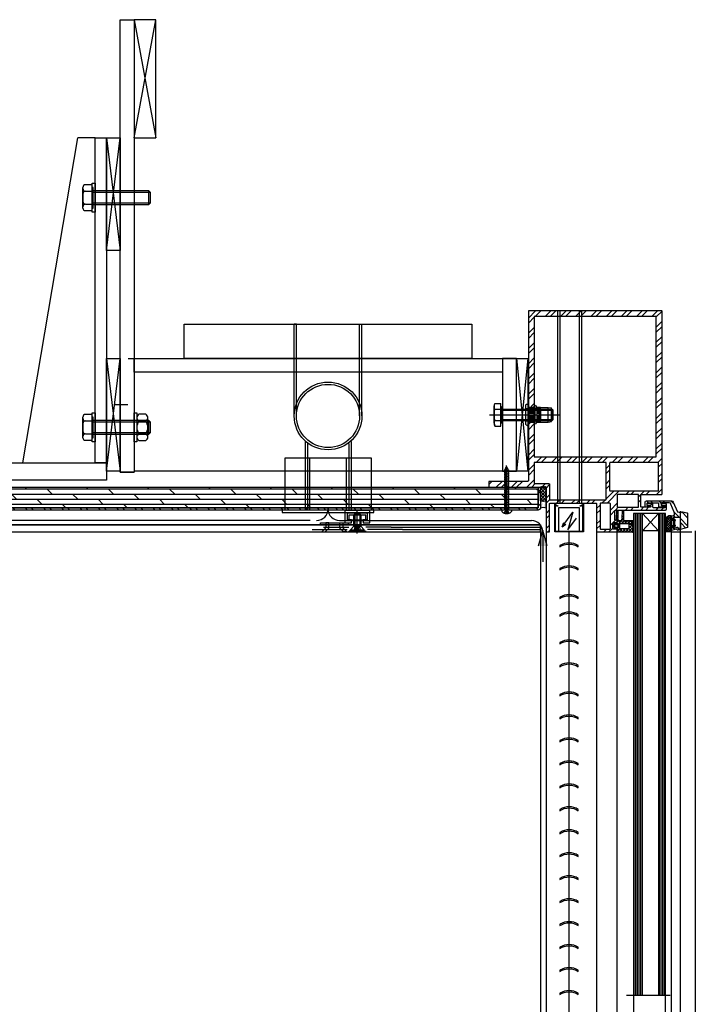
# Model space of a CAD drawing. Units: centimetres. Extents: x 8769 to 20338, y -11550 to 480.
# Drawn here: x 19188 to 19247, y -2220 to -2134 of the extents above; entities that cross this region are included whole.
import ezdxf

# ---------------------------------------------------------------- set-up
doc = ezdxf.new("R2010")
doc.units = ezdxf.units.CM

# ---------------------------------------------------------------- blocks, each defined once
blk = doc.blocks.new('BASA_C_FE-ELEM-0001-01')
h = blk.add_hatch()
h.set_pattern_fill('ANSI32', color=0, scale=2.5, style=0)
h.set_pattern_definition([(45, (-49.4559, -55.5), (-0.6629126, 0.6629126), []), (45, (-49.014, -55.5), (-0.6629126, 0.6629126), [])])
edge = h.paths.add_edge_path(flags=16)
edge.add_arc((39.588, 224.512), 0.05, 180, 270)
edge.add_line((39.588, 224.462), (43.753, 224.462))
edge.add_arc((43.753, 224.512), 0.05, 270, 360)
edge.add_line((43.803, 224.512), (43.803, 226.897))
edge.add_arc((43.753, 226.897), 0.05, 0, 90)
edge.add_line((43.753, 226.947), (39.588, 226.947))
edge.add_arc((39.588, 226.897), 0.05, 90, 180)
edge.add_line((39.538, 226.897), (39.538, 224.512))
h.paths.add_polyline_path([(32.956, 239.661), (32.956, 227.443), (43.601, 227.443), (43.601, 239.661)], flags=16)
edge = h.paths.add_edge_path(flags=16)
edge.add_arc((34.351, 223.75), 0.05, 180, 270)
edge.add_line((34.351, 223.7), (39.188, 223.7))
edge.add_arc((39.188, 223.75), 0.05, 270, 360)
edge.add_line((39.238, 223.75), (39.238, 226.897))
edge.add_arc((39.188, 226.897), 0.05, 0, 90)
edge.add_line((39.188, 226.947), (33.006, 226.947))
edge.add_arc((33.006, 226.897), 0.05, 90, 180)
edge.add_line((32.956, 226.897), (32.956, 225.15))
edge.add_arc((33.006, 225.15), 0.05, 180, 270)
edge.add_line((33.006, 225.1), (34.251, 225.1))
edge.add_arc((34.251, 225.05), 0.05, 0, 90, ccw=False)
edge.add_line((34.301, 225.05), (34.301, 223.75))
edge = h.paths.add_edge_path(flags=16)
edge.add_line((40.251, 223.04), (42.01, 223.04))
edge.add_arc((42.01, 223.09), 0.05, 270, 360)
edge.add_line((42.06, 223.09), (42.06, 224.108))
edge.add_arc((42.01, 224.108), 0.05, 0, 90)
edge.add_line((42.01, 224.158), (40.251, 224.158))
edge.add_arc((40.251, 224.108), 0.05, 90, 180)
edge.add_line((40.201, 224.108), (40.201, 223.09))
edge.add_arc((40.251, 223.09), 0.05, 180, 270)
edge = h.paths.add_edge_path(flags=16)
edge.add_arc((39.548, 221.19), 0.05, 270, 360)
edge.add_line((39.598, 221.19), (39.598, 223.35))
edge.add_arc((39.548, 223.35), 0.05, 0, 90)
edge.add_line((39.548, 223.4), (38.747, 223.4))
edge.add_arc((38.747, 223.35), 0.05, 90, 180)
edge.add_line((38.697, 223.35), (38.697, 221.19))
edge.add_arc((38.747, 221.19), 0.05, 180, 270)
edge.add_line((38.747, 221.14), (39.548, 221.14))
edge = h.paths.add_edge_path()
edge.add_arc((39.851, 221.66), 0.05, 90, 180, ccw=False)
edge.add_line((39.851, 221.71), (40.101, 221.71))
edge.add_line((40.101, 221.71), (40.101, 221.61))
edge.add_line((40.101, 221.61), (40.151, 221.61))
edge.add_arc((40.151, 221.66), 0.05, 270, 360)
edge.add_line((40.201, 221.66), (40.201, 221.86))
edge.add_arc((40.151, 221.86), 0.05, 0, 90)
edge.add_line((40.151, 221.91), (40.051, 221.91))
edge.add_arc((40.051, 221.96), 0.05, 180, 270, ccw=False)
edge.add_line((40.001, 221.96), (40.001, 222.755))
edge.add_arc((40.051, 222.755), 0.05, 90, 180, ccw=False)
edge.add_line((40.051, 222.805), (44.403, 222.805))
edge.add_arc((44.403, 222.905), 0.1, 270, 360)
edge.add_line((44.503, 222.905), (44.503, 223.295))
edge.add_arc((44.453, 223.295), 0.05, 0, 90)
edge.add_line((44.453, 223.345), (44.095, 223.345))
edge.add_arc((44.095, 223.295), 0.05, 90, 180)
edge.add_line((44.045, 223.295), (44.045, 223.247))
edge.add_arc((44.095, 223.247), 0.05, 180, 270)
edge.add_line((44.095, 223.197), (44.321, 223.197))
edge.add_arc((44.321, 223.147), 0.05, 0, 90, ccw=False)
edge.add_line((44.371, 223.147), (44.371, 223.051))
edge.add_arc((44.321, 223.051), 0.05, -90, 0, ccw=False)
edge.add_line((44.321, 223.001), (43.363, 223.001))
edge.add_arc((43.363, 223.051), 0.05, 180, 270, ccw=False)
edge.add_line((43.313, 223.051), (43.313, 223.295))
edge.add_arc((43.263, 223.295), 0.05, 0, 90)
edge.add_line((43.263, 223.345), (42.84, 223.345))
edge.add_arc((42.84, 223.295), 0.05, 90, 180)
edge.add_line((42.79, 223.295), (42.79, 223.25))
edge.add_arc((42.84, 223.247), 0.05, 177.12372, 270)
edge.add_line((42.84, 223.197), (43.061, 223.197))
edge.add_arc((43.061, 223.147), 0.05, 0, 90, ccw=False)
edge.add_line((43.111, 223.147), (43.111, 223.09))
edge.add_arc((43.061, 223.09), 0.05, -90, 0, ccw=False)
edge.add_line((43.061, 223.04), (42.307, 223.04))
edge.add_arc((42.307, 223.09), 0.05, 180, 270, ccw=False)
edge.add_line((42.257, 223.09), (42.257, 224.108))
edge.add_arc((42.307, 224.108), 0.05, 90, 180, ccw=False)
edge.add_line((42.307, 224.158), (44.053, 224.158))
edge.add_arc((44.053, 224.208), 0.05, 270, 360)
edge.add_line((44.103, 224.208), (44.103, 240.105))
edge.add_arc((44.053, 240.105), 0.05, 0, 90)
edge.add_line((44.053, 240.155), (32.502, 240.155))
edge.add_arc((32.502, 240.105), 0.05, 90, 180)
edge.add_line((32.452, 240.105), (32.452, 225.35))
edge.add_arc((32.402, 225.35), 0.05, -90, 0, ccw=False)
edge.add_line((32.402, 225.3), (29.049, 225.3))
edge.add_arc((29.049, 225.25), 0.05, 90, 180)
edge.add_line((28.999, 225.25), (28.999, 224.85))
edge.add_arc((29.049, 224.85), 0.05, 180, 270)
edge.add_line((29.049, 224.8), (33.951, 224.8))
edge.add_arc((33.951, 224.75), 0.05, 0, 90, ccw=False)
edge.add_line((34.001, 224.75), (34.001, 220.9))
edge.add_line((34.001, 220.9), (34.251, 220.9))
edge.add_arc((34.251, 220.95), 0.05, 270, 360)
edge.add_line((34.301, 220.95), (34.301, 221.848))
edge.add_arc((34.301, 221.898), 0.05, 90, 270, ccw=False)
edge.add_line((34.301, 221.948), (34.301, 223.35))
edge.add_arc((34.351, 223.35), 0.05, 90, 180, ccw=False)
edge.add_line((34.351, 223.4), (38.348, 223.4))
edge.add_arc((38.348, 223.35), 0.05, 0, 90, ccw=False)
edge.add_line((38.398, 223.35), (38.398, 221.948))
edge.add_arc((38.398, 221.898), 0.05, -90, 90, ccw=False)
edge.add_line((38.398, 221.848), (38.398, 220.95))
edge.add_arc((38.448, 220.95), 0.05, 180, 270)
edge.add_line((38.448, 220.9), (40.151, 220.9))
edge.add_arc((40.151, 220.95), 0.05, 270, 360)
edge.add_line((40.201, 220.95), (40.201, 221.19))
edge.add_arc((40.151, 221.19), 0.05, 0, 90)
edge.add_line((40.151, 221.24), (40.101, 221.24))
edge.add_line((40.101, 221.24), (40.101, 221.14))
edge.add_line((40.101, 221.14), (39.851, 221.14))
edge.add_arc((39.851, 221.19), 0.05, 180, 270, ccw=False)
edge.add_line((39.801, 221.19), (39.801, 221.66))
h = blk.add_hatch()
h.set_pattern_fill('DOLMIT', color=0, scale=0.07, style=0)
h.set_pattern_definition([(0, (-6043.72656, 1703.34166), (0, -0.4445), []), (315, (-6043.7266, 1703.3417), (-0.8889994, -0.8889994), [0.6286182, -1.257235])])
h.paths.add_polyline_path([(-30, 224.8), (33.301, 224.8), (33.301, 223), (-30, 223)])
h = blk.add_hatch()
h.set_pattern_fill('_U', color=0, scale=0.2, angle=-45, style=0, double=1, pattern_type=0)
h.set_pattern_definition([(45, (1442.34258, 3755.69145), (0.141421356, -0.141421356), []), (315, (1442.34258, 3755.69145), (-0.141421356, -0.141421356), [])])
edge = h.paths.add_edge_path()
edge.add_arc((33.549, 224.777), 0.0479, 107.57395, 180, ccw=False)
edge.add_arc((33.751, 224.139), 0.717, 72.42605, 107.57395, ccw=False)
edge.add_arc((33.953, 224.777), 0.0479, 0, 72.42605, ccw=False)
edge.add_line((34.001, 224.777), (34.001, 223.633))
edge.add_arc((33.953, 223.633), 0.0479, 287.57395, 360, ccw=False)
edge.add_arc((33.751, 224.271), 0.717, 252.42605, 287.57395, ccw=False)
edge.add_arc((33.549, 223.633), 0.0479, 180, 252.42605, ccw=False)
edge.add_line((33.501, 223.633), (33.501, 224.777))
h = blk.add_hatch()
h.set_pattern_fill('ANSI32', color=0, scale=3, style=0)
h.set_pattern_definition([(315, (-6580.582, 1703.3417), (-0.79549513, -0.79549513), []), (315, (-6580.0517, 1703.3417), (-0.79549513, -0.79549513), [])])
edge = h.paths.add_edge_path()
edge.add_line((33.501, 224.5), (33.501, 223))
edge.add_arc((33.301, 223), 0.2, -90, 0, ccw=False)
edge.add_line((33.301, 222.8), (-30, 222.8))
edge.add_arc((-30, 223), 0.2, 180, 270, ccw=False)
edge.add_line((-30.2, 223), (-30.2, 224.5))
edge.add_line((-30.2, 224.5), (-30, 224.5))
edge.add_line((-30, 224.5), (-30, 223))
edge.add_line((-30, 223), (33.301, 223))
edge.add_line((33.301, 223), (33.301, 224.5))
edge.add_line((33.301, 224.5), (33.501, 224.5))
h = blk.add_hatch()
h.set_pattern_fill('DOTS', color=0, scale=2, angle=-90, style=0)
h.set_pattern_definition([(90, (1442.34258, 3756.07424), (0.125, 0.0625), [0, -0.125])])
edge = h.paths.add_edge_path()
edge.add_arc((33.751, 222.293), 0.75, 70.52878, 109.47122, ccw=False)
edge.add_line((34.001, 223), (34.001, 223.633))
edge.add_arc((33.953, 223.633), 0.0479, 287.57395, 360, ccw=False)
edge.add_arc((33.751, 224.271), 0.717, 252.42605, 287.57395, ccw=False)
edge.add_arc((33.549, 223.633), 0.0479, 180, 252.42605, ccw=False)
edge.add_line((33.501, 223.633), (33.501, 223))
h = blk.add_hatch()
h.set_pattern_fill('ANSI32', color=0, scale=2, style=0)
h.set_pattern_definition([(315, (50.5441, 294.5), (-0.53033, -0.53033), []), (315, (50.8976, 294.5), (-0.53033, -0.53033), [])])
edge = h.paths.add_edge_path()
edge.add_line((42.735, 223.59), (44.922, 223.59))
edge.add_arc((44.922, 223.44), 0.15, 24.40978, 90, ccw=False)
edge.add_line((45.058, 223.502), (45.448, 222.642))
edge.add_line((45.448, 222.642), (45.727, 222.581))
edge.add_arc((45.74, 222.629), 0.05, 255, 334.6609)
edge.add_arc((45.858, 222.573), 0.08, 75, 154.6609, ccw=False)
edge.add_line((45.878, 222.651), (46.296, 222.55))
edge.add_arc((46.283, 222.501), 0.05, 0, 75, ccw=False)
edge.add_line((46.333, 222.501), (46.333, 221.274))
edge.add_line((46.333, 221.274), (45.484, 221.058))
edge.add_arc((45.463, 221.136), 0.08, 205.3391, 285, ccw=False)
edge.add_arc((45.346, 221.08), 0.05, 25.3391, 105)
edge.add_line((45.333, 221.128), (44.939, 221.023))
edge.add_arc((44.931, 221.052), 0.03, 180, 285, ccw=False)
edge.add_line((44.901, 221.052), (44.901, 221.255))
edge.add_line((44.901, 221.255), (44.981, 221.335))
edge.add_line((44.981, 221.335), (45.041, 221.335))
edge.add_line((45.041, 221.335), (45.041, 221.195))
edge.add_line((45.041, 221.195), (45.431, 221.299))
edge.add_arc((45.444, 221.251), 0.05, 15, 105, ccw=False)
edge.add_line((45.492, 221.264), (45.494, 221.258))
edge.add_arc((45.542, 221.271), 0.05, 195, 285)
edge.add_line((45.555, 221.222), (45.712, 221.264))
edge.add_arc((45.699, 221.313), 0.05, 285, 363.25125)
edge.add_line((45.749, 221.315), (45.704, 222.108))
edge.add_arc((45.654, 222.105), 0.05, 3.25125, 90)
edge.add_line((45.654, 222.155), (45.041, 222.155))
edge.add_line((45.041, 222.155), (45.041, 222.035))
edge.add_line((45.041, 222.035), (44.981, 222.035))
edge.add_line((44.981, 222.035), (44.901, 222.115))
edge.add_line((44.901, 222.115), (44.901, 222.24))
edge.add_arc((44.951, 222.24), 0.05, 90, 180, ccw=False)
edge.add_line((44.951, 222.29), (44.995, 222.29))
edge.add_arc((44.995, 222.49), 0.2, 270, 400.08617)
edge.add_line((45.148, 222.619), (44.879, 223.311))
edge.add_arc((44.733, 223.275), 0.15, 13.76443, 90)
edge.add_line((44.733, 223.425), (44.077, 223.425))
edge.add_arc((44.077, 223.375), 0.05, 90, 180)
edge.add_line((44.027, 223.375), (44.027, 223.247))
edge.add_arc((44.077, 223.247), 0.05, 180, 270)
edge.add_line((44.077, 223.197), (44.321, 223.197))
edge.add_arc((44.321, 223.147), 0.05, -2.87628, 90, ccw=False)
edge.add_line((44.371, 223.145), (44.371, 223.1))
edge.add_arc((44.321, 223.1), 0.05, -90, 0, ccw=False)
edge.add_line((44.321, 223.05), (43.875, 223.05))
edge.add_arc((43.875, 223.1), 0.05, 180, 270, ccw=False)
edge.add_line((43.825, 223.1), (43.825, 223.344))
edge.add_arc((43.775, 223.344), 0.05, 0, 90)
edge.add_line((43.775, 223.394), (42.816, 223.394))
edge.add_arc((42.816, 223.344), 0.05, 90, 180)
edge.add_line((42.766, 223.344), (42.766, 223.247))
edge.add_arc((42.816, 223.247), 0.05, 180, 270)
edge.add_line((42.816, 223.197), (43.063, 223.197))
edge.add_arc((43.063, 223.147), 0.05, 0, 90, ccw=False)
edge.add_line((43.113, 223.147), (43.113, 223.1))
edge.add_arc((43.063, 223.1), 0.05, -90, 0, ccw=False)
edge.add_line((43.063, 223.05), (42.685, 223.05))
edge.add_arc((42.685, 223.1), 0.05, 180, 270, ccw=False)
edge.add_line((42.635, 223.1), (42.635, 223.49))
edge.add_arc((42.735, 223.49), 0.1, 90, 180, ccw=False)
h = blk.add_hatch()
h.set_pattern_fill('ANSI37', color=0, scale=1.5, style=0)
h.set_pattern_definition([(45, (50.54408, -55.5), (-0.13258252, 0.13258252), []), (135, (50.54408, -55.5), (-0.13258252, -0.13258252), [])])
edge = h.paths.add_edge_path(flags=16)
edge.add_arc((40.451, 221.24), 0.05, 180.00007, 269.99935)
edge.add_line((40.451, 221.19), (41.201, 221.19))
edge.add_arc((41.201, 221.24), 0.05, 269.99775, 360.00225)
edge.add_line((41.251, 221.24), (41.251, 221.54))
edge.add_arc((41.201, 221.54), 0.05, 360, 450.00046)
edge.add_line((41.201, 221.59), (40.451, 221.59))
edge.add_arc((40.451, 221.54), 0.05, 89.99968, 180.00078)
edge.add_line((40.401, 221.54), (40.401, 221.24))
edge = h.paths.add_edge_path()
edge.add_arc((40.61, 206.529), 14.361, 86.17618, 90.00092)
edge.add_line((40.61, 220.89), (40.221, 220.89))
edge.add_arc((40.221, 220.91), 0.02, 179.99999, 270, ccw=False)
edge.add_line((40.201, 220.91), (40.201, 221.108))
edge.add_arc((40.251, 221.108), 0.05, 131.80118, 179.99651, ccw=False)
edge.add_arc((40.191, 221.175), 0.0399, 311.78294, 360.01764)
edge.add_line((40.231, 221.175), (40.231, 221.19))
edge.add_arc((40.191, 221.19), 0.04, 359.99949, 450.00163)
edge.add_line((40.191, 221.23), (40.091, 221.23))
edge.add_arc((40.091, 221.21), 0.02, 90.00298, 169.54179)
edge.add_line((40.071, 221.214), (40.063, 221.17))
edge.add_arc((40.034, 221.175), 0.03, 220.88873, 349.54123, ccw=False)
edge.add_line((40.011, 221.155), (39.9, 221.284))
edge.add_arc((40.051, 221.415), 0.2, 139.12705, 220.88658, ccw=False)
edge.add_line((39.9, 221.546), (40.011, 221.675))
edge.add_arc((40.034, 221.655), 0.03, 10.40414, 139.13003, ccw=False)
edge.add_line((40.063, 221.66), (40.071, 221.616))
edge.add_arc((40.091, 221.62), 0.0198, 190.40578, 269.99758)
edge.add_line((40.091, 221.6), (40.191, 221.6))
edge.add_arc((40.191, 221.64), 0.04, 269.99884, 360.00279)
edge.add_line((40.231, 221.64), (40.231, 221.655))
edge.add_arc((40.191, 221.655), 0.0401, 359.99962, 408.1392)
edge.add_arc((40.251, 221.722), 0.05, 179.99726, 228.13878, ccw=False)
edge.add_line((40.201, 221.722), (40.201, 221.819))
edge.add_arc((40.101, 221.819), 0.0999, 359.99989, 380.00282)
edge.add_line((40.195, 221.854), (40.149, 221.98))
edge.add_arc((40.337, 222.048), 0.2, 176.92662, 200.0028, ccw=False)
edge.add_line((40.137, 222.059), (40.171, 222.693))
edge.add_arc((40.211, 222.691), 0.04, 0.00026, 176.92729, ccw=False)
edge.add_line((40.251, 222.691), (40.251, 222.112))
edge.add_arc((40.236, 222.112), 0.015, -60.00219, 0.00122, ccw=False)
edge.add_line((40.244, 222.099), (40.211, 222.08))
edge.add_arc((40.221, 222.062), 0.02, 120.00733, 239.99761)
edge.add_line((40.211, 222.045), (40.244, 222.026))
edge.add_arc((40.236, 222.013), 0.015, 11.43436, 59.98156, ccw=False)
edge.add_arc((40.447, 222.056), 0.2, 191.37497, 230.56527)
edge.add_arc((40.352, 221.94), 0.05, 230.56575, 269.99747)
edge.add_line((40.352, 221.89), (40.561, 221.89))
edge.add_arc((40.561, 221.94), 0.05, 270.0009, 359.4753)
edge.add_line((40.611, 221.94), (40.612, 222.014))
edge.add_arc((40.627, 222.014), 0.015, 119.98537, 179.47866, ccw=False)
edge.add_line((40.619, 222.027), (40.651, 222.045))
edge.add_arc((40.641, 222.062), 0.02, 299.98431, 419.99902)
edge.add_line((40.651, 222.08), (40.621, 222.097))
edge.add_arc((40.629, 222.11), 0.015, 176.37318, 239.996, ccw=False)
edge.add_line((40.614, 222.111), (40.651, 222.693))
edge.add_arc((40.691, 222.691), 0.04, -0.00033, 176.35077, ccw=False)
edge.add_line((40.731, 222.691), (40.731, 221.92))
edge.add_arc((40.761, 221.92), 0.03, 179.99919, 270.00116)
edge.add_line((40.761, 221.89), (41.501, 221.89))
edge.add_arc((41.501, 221.86), 0.03, 0, 90, ccw=False)
edge.add_line((41.531, 221.86), (41.531, 221.78))
edge.add_arc((41.481, 221.78), 0.05, -22.93366, 0.00048, ccw=False)
edge.add_line((41.527, 221.761), (41.437, 221.549))
edge.add_arc((41.465, 221.537), 0.03, 157.07061, 343.91048)
edge.add_arc((40.533, 221.806), 1, 343.91181, 360.00006)
edge.add_line((41.533, 221.806), (41.533, 221.875))
edge.add_arc((41.567, 221.875), 0.034, -0.00084, 180.00083, ccw=False)
edge.add_line((41.601, 221.875), (41.601, 221.721))
edge.add_arc((39.602, 221.721), 1.999, -8.64131, 0.00065, ccw=False)
edge.add_arc((41.608, 221.416), 0.03, 171.35403, 237.39891)
edge.add_arc((41.581, 221.374), 0.02, -0.00822, 57.37808, ccw=False)
edge.add_line((41.601, 221.374), (41.601, 221.332))
edge.add_arc((41.571, 221.332), 0.0302, 301.48112, 359.99878, ccw=False)
edge.add_line((41.586, 221.306), (41.545, 221.281))
edge.add_arc((41.561, 221.255), 0.03, 121.47747, 238.41598)
edge.add_line((41.545, 221.229), (41.587, 221.204))
edge.add_arc((41.571, 221.178), 0.0301, 0.00027, 58.393, ccw=False)
edge.add_line((41.601, 221.178), (41.601, 221.142))
edge.add_arc((41.571, 221.142), 0.0301, -58.49866, 0.00021, ccw=False)
edge.add_line((41.587, 221.116), (41.55, 221.094))
edge.add_arc((41.571, 221.059), 0.04, 121.50215, 206.20618)
edge.add_arc((39.742, 220.159), 1.998, 21.72407, 26.20738, ccw=False)
edge.add_arc((41.571, 220.888), 0.03, -94.84157, 21.72563, ccw=False)
edge = h.paths.add_edge_path(flags=16)
edge.add_line((40.202, 221.494), (40.065, 221.514))
edge.add_arc((40.051, 221.415), 0.1, 81.78682, 278.21332)
edge.add_line((40.065, 221.316), (40.202, 221.336))
edge.add_arc((40.191, 221.415), 0.08, 278.21263, 441.7883)
h = blk.add_hatch()
h.set_pattern_fill('_U', color=0, scale=0.15, angle=-90, style=0, pattern_type=0)
h.set_pattern_definition([(270, (-32.58364, 441.86), (0.15, -3e-17), [])])
h.paths.add_polyline_path([(41.601, 222.5), (41.601, 180.568), (42.401, 180.568), (42.401, 222.5)])
h = blk.add_hatch()
h.set_pattern_fill('_U', color=0, scale=0.15, angle=-90, style=0, pattern_type=0)
h.set_pattern_definition([(270, (-32.78364, 441.86), (0.15, -3e-17), [])])
h.paths.add_polyline_path([(43.801, 222.5), (43.801, 180.568), (44.401, 180.568), (44.401, 222.5)])
h = blk.add_hatch()
h.set_pattern_fill('_USER', color=0, scale=0.15, angle=-45, style=0, double=1, pattern_type=0)
h.set_pattern_definition([(135, (44.90831, 220.8996), (-0.106066, -0.106066), []), (225, (44.90831, 220.8996), (0.106066, -0.106066), [])])
h.paths.add_polyline_path([(44.89, 222.315, -0.398765), (44.908, 222.297), (44.908, 222.134), (44.891, 222.067, 0.50327), (44.918, 222.031), (45.048, 222.031), (45.049, 222.108), (45.078, 222.112), (45.239, 221.952, -0.061518), (45.247, 221.934, -0.312945), (45.221, 221.846), (45.207, 221.838, 0.292481), (45.189, 221.8), (45.191, 221.567, 0.270022), (45.207, 221.528), (45.224, 221.514, -0.214624), (45.251, 221.454, -0.162767), (45.235, 221.406), (45.08, 221.247), (45.05, 221.248), (45.048, 221.335), (44.918, 221.337, 0.527452), (44.892, 221.303), (44.908, 221.225), (44.908, 220.925, -0.413757), (44.883, 220.9), (44.451, 220.9, -0.406787), (44.408, 220.943, -0.221263), (44.424, 220.976), (44.511, 221.029), (44.512, 221.195, 0.305404), (44.488, 221.313), (44.416, 221.368, -0.290937), (44.413, 221.411), (44.501, 221.476, 0.530706), (44.499, 221.556), (44.418, 221.614, -0.383928), (44.415, 221.656), (44.502, 221.721, 0.45834), (44.508, 221.793), (44.416, 221.858, -0.318802), (44.414, 221.898), (44.457, 221.934), (44.503, 221.96, 0.414676), (44.508, 222.033), (44.417, 222.098, -0.34341), (44.414, 222.138), (44.693, 222.314)])
h.paths.add_polyline_path([(45.046, 221.899), (44.937, 221.898, 0.327243), (44.891, 221.856), (44.89, 221.507, 0.358622), (44.935, 221.46), (45.059, 221.459, 0.425997), (45.089, 221.507), (45.088, 221.85, 0.385381)], flags=16)
at = {"color": 0}
for p, q in [((-1.9, 265.5), (0, 255.2)), ((-1.9, 255.2), (0, 265.5)), ((-11.582, 226.9), (-6.8, 255.2)), ((-5.3, 255.2), (-6.8, 255.2)), ((-4.3, 255.2), (-3.1, 245.4)), ((-4.3, 245.4), (-3.1, 255.2)), ((-6.365, 250.788), (-6.365, 250.9)), ((-6.365, 249.175), (-6.365, 250.825)), ((-5.577, 251.125), (-6.14, 251.125)), ((-6.14, 250.563), (-5.54, 250.563)), ((-5.54, 248.913), (-5.54, 251.088)), ((-5.465, 250.9), (-5.54, 250.9)), ((-5.465, 249.1), (-5.465, 250.9)), ((-0.625, 250.6), (-5.465, 250.6)), ((-0.625, 250.45), (-5.465, 250.45)), ((-0.625, 249.4), (-0.625, 250.6)), ((-0.625, 250.6), (-0.475, 250.45)), ((-0.475, 250.45), (-0.625, 250.6)), ((-0.475, 250.45), (-0.625, 250.45)), ((-0.475, 249.55), (-0.475, 250.45)), ((-6.365, 250.338), (-6.365, 249.663)), ((-5.465, 249.55), (-0.625, 249.55)), ((-0.625, 249.55), (-0.475, 249.55)), ((-0.475, 249.55), (-0.625, 249.4)), ((-0.625, 249.4), (-0.475, 249.55)), ((-6.365, 249.1), (-6.365, 249.213)), ((-6.14, 249.438), (-5.54, 249.438)), ((-6.14, 248.875), (-5.577, 248.875)), ((-5.54, 249.1), (-5.465, 249.1)), ((-5.465, 249.4), (-0.625, 249.4)), ((35.023, 223.4), (35.023, 240.155)), ((35.223, 223.4), (35.223, 240.155)), ((36.923, 223.432), (36.923, 240.155)), ((37.123, 223.432), (37.123, 240.155)), ((2.46, 236), (2.46, 239)), ((2.46, 239), (27.54, 239)), ((12.053, 230.998), (12.053, 239)), ((12.253, 230.998), (12.253, 239)), ((17.753, 230.998), (17.753, 239)), ((17.953, 230.998), (17.953, 239)), ((27.54, 239), (27.54, 236)), ((-4.3, 236), (-3.1, 226.2)), ((-4.3, 226.2), (-3.1, 236)), ((-2.4, 236), (31.451, 236)), ((27.54, 236), (2.46, 236)), ((31.412, 236), (32.407, 226.195)), ((32.407, 236), (31.412, 226.195)), ((-3.64, 232), (-2.44, 232)), ((29.471, 231.83), (29.538, 232.081)), ((29.471, 230.37), (29.471, 231.83)), ((29.538, 232.081), (30.051, 232.081)), ((29.538, 231.591), (30.051, 231.591)), ((30.051, 230.119), (30.051, 232.081)), ((30.051, 231.83), (30.111, 231.83)), ((30.111, 230.37), (30.111, 231.83)), ((30.111, 231.6), (34.519, 231.6)), ((30.111, 231.6), (30.203, 231.508)), ((30.203, 230.6), (30.203, 231.6)), ((30.203, 231.508), (34.611, 231.508)), ((32.232, 230.285), (32.232, 231.915)), ((32.232, 231.63), (33.444, 231.63)), ((32.342, 232.025), (32.452, 232.025)), ((32.452, 230.175), (32.452, 232.025)), ((32.452, 231.75), (32.956, 231.75)), ((32.452, 231.733), (32.956, 231.733)), ((32.452, 231.696), (32.956, 231.696)), ((32.452, 231.636), (32.956, 231.636)), ((32.452, 231.556), (32.956, 231.556)), ((32.956, 230.364), (32.956, 231.836)), ((33.129, 230.364), (33.129, 231.836)), ((33.215, 231.75), (33.499, 231.75)), ((33.215, 231.733), (33.499, 231.733)), ((33.215, 231.696), (33.499, 231.696)), ((33.215, 231.636), (33.499, 231.636)), ((33.215, 231.556), (33.499, 231.556)), ((33.444, 230.57), (33.444, 231.63)), ((33.444, 231.63), (33.555, 231.519)), ((33.499, 230.45), (33.499, 231.75)), ((33.499, 231.745), (34.172, 231.745)), ((33.499, 231.6), (34.474, 231.6)), ((33.555, 230.681), (33.555, 231.519)), ((33.555, 231.519), (34.474, 231.519)), ((34.172, 230.455), (34.172, 231.745)), ((34.172, 231.745), (34.474, 231.688)), ((34.474, 230.513), (34.474, 231.688)), ((34.519, 230.6), (34.519, 231.6)), ((34.519, 231.6), (34.611, 231.508)), ((34.611, 230.692), (34.611, 231.508)), ((-6.365, 230.788), (-6.365, 230.9)), ((-6.365, 229.175), (-6.365, 230.825)), ((-5.577, 231.125), (-6.14, 231.125)), ((-5.54, 228.913), (-5.54, 231.088)), ((-5.465, 230.9), (-5.54, 230.9)), ((-5.465, 229.1), (-5.465, 230.9)), ((-1.66, 230.84), (-1.66, 229.16)), ((-0.88, 231.14), (-1.48, 231.14)), ((-0.7, 229.16), (-0.7, 230.84)), ((29.071, 231.1), (35.011, 231.1)), ((30.111, 230.6), (30.203, 230.692)), ((30.203, 230.692), (34.611, 230.692)), ((31.832, 231.1), (35.132, 231.1)), ((32.452, 231.458), (32.956, 231.458)), ((32.452, 231.347), (32.956, 231.347)), ((32.452, 231.226), (32.956, 231.226)), ((32.452, 231.1), (32.956, 231.1)), ((32.452, 230.974), (32.956, 230.974)), ((32.452, 230.853), (32.956, 230.853)), ((32.452, 230.742), (32.956, 230.742)), ((32.452, 230.644), (32.956, 230.644)), ((33.215, 231.458), (33.499, 231.458)), ((33.215, 231.347), (33.499, 231.347)), ((33.215, 231.226), (33.499, 231.226)), ((33.215, 231.1), (33.499, 231.1)), ((33.215, 230.974), (33.499, 230.974)), ((33.215, 230.853), (33.499, 230.853)), ((33.215, 230.742), (33.499, 230.742)), ((33.215, 230.644), (33.499, 230.644)), ((33.444, 230.57), (33.555, 230.681)), ((33.555, 230.681), (34.474, 230.681)), ((34.519, 230.6), (34.611, 230.692)), ((-6.365, 230.338), (-6.365, 229.663)), ((-6.14, 230.563), (-5.54, 230.563)), ((-0.625, 230.6), (-5.465, 230.6)), ((-0.625, 230.45), (-5.465, 230.45)), ((-1.625, 230.6), (-1.635, 230.6)), ((-1.625, 230.45), (-1.635, 230.45)), ((-1.48, 230.54), (-0.88, 230.54)), ((-0.625, 229.4), (-0.625, 230.6)), ((-0.625, 230.6), (-0.475, 230.45)), ((-0.475, 230.45), (-0.625, 230.6)), ((-0.475, 230.45), (-0.625, 230.45)), ((-0.475, 229.55), (-0.475, 230.45)), ((29.471, 230.37), (29.538, 230.119)), ((29.538, 230.609), (30.051, 230.609)), ((29.538, 230.119), (30.051, 230.119)), ((30.051, 230.37), (30.111, 230.37)), ((30.111, 230.6), (34.519, 230.6)), ((32.232, 230.57), (33.444, 230.57)), ((32.342, 230.175), (32.452, 230.175)), ((32.452, 230.564), (32.956, 230.564)), ((32.452, 230.504), (32.956, 230.504)), ((32.452, 230.467), (32.956, 230.467)), ((32.452, 230.45), (32.956, 230.45)), ((33.215, 230.564), (33.499, 230.564)), ((33.215, 230.504), (33.499, 230.504)), ((33.215, 230.467), (33.499, 230.467)), ((33.215, 230.45), (33.499, 230.45)), ((33.499, 230.6), (34.474, 230.6)), ((33.499, 230.455), (34.172, 230.455)), ((34.172, 230.455), (34.474, 230.513)), ((-6.365, 229.1), (-6.365, 229.213)), ((-6.14, 229.438), (-5.54, 229.438)), ((-5.54, 229.1), (-5.465, 229.1)), ((-5.465, 229.55), (-0.625, 229.55)), ((-5.465, 229.4), (-0.625, 229.4)), ((-1.635, 229.55), (-1.625, 229.55)), ((-1.635, 229.4), (-1.625, 229.4)), ((-1.48, 229.46), (-0.88, 229.46)), ((-0.625, 229.55), (-0.475, 229.55)), ((-0.475, 229.55), (-0.625, 229.4)), ((-0.625, 229.4), (-0.475, 229.55)), ((-6.14, 228.875), (-5.577, 228.875)), ((-1.48, 228.86), (-0.88, 228.86)), ((12.997, 228.762), (12.997, 222.8)), ((13.197, 228.598), (13.197, 222.8)), ((16.803, 228.598), (16.803, 222.8)), ((17.003, 228.762), (17.003, 222.8)), ((13.403, 222.8), (13.403, 227.35)), ((16.603, 222.8), (16.603, 227.35)), ((30.406, 226.267), (30.563, 226.6)), ((30.406, 226.267), (30.563, 226.6)), ((30.442, 226.472), (30.705, 226.428)), ((30.442, 226.472), (30.705, 226.428)), ((30.563, 222.43), (30.563, 226.673)), ((30.563, 222.43), (30.563, 226.673)), ((30.72, 226.267), (30.563, 226.6)), ((30.72, 226.267), (30.563, 226.6)), ((31.451, 226.2), (-1.9, 226.2)), ((30.356, 226.202), (30.776, 226.132)), ((30.356, 226.202), (30.776, 226.132)), ((30.356, 226.06), (30.776, 225.99)), ((30.356, 226.06), (30.776, 225.99)), ((30.356, 225.918), (30.776, 225.848)), ((30.356, 225.918), (30.776, 225.848)), ((30.356, 225.776), (30.776, 225.706)), ((30.356, 225.776), (30.776, 225.706)), ((30.356, 225.634), (30.776, 225.564)), ((30.356, 225.634), (30.776, 225.564)), ((30.356, 225.493), (30.776, 225.423)), ((30.356, 225.493), (30.776, 225.423)), ((30.38, 226.34), (30.779, 226.274)), ((30.38, 226.34), (30.779, 226.274)), ((30.406, 226.267), (30.406, 222.8)), ((30.406, 226.267), (30.406, 222.8)), ((30.72, 222.8), (30.72, 226.267)), ((30.72, 222.8), (30.72, 226.267)), ((30.356, 225.351), (30.776, 225.281)), ((30.356, 225.351), (30.776, 225.281)), ((30.356, 225.209), (30.776, 225.139)), ((30.356, 225.209), (30.776, 225.139)), ((30.356, 225.067), (30.776, 224.997)), ((30.356, 225.067), (30.776, 224.997)), ((30.356, 224.925), (30.776, 224.855)), ((30.356, 224.925), (30.776, 224.855)), ((30.356, 224.783), (30.776, 224.713)), ((30.356, 224.783), (30.776, 224.713)), ((30.356, 224.641), (30.776, 224.571)), ((30.356, 224.641), (30.776, 224.571)), ((30.356, 224.499), (30.776, 224.429)), ((30.356, 224.499), (30.776, 224.429)), ((30.356, 224.357), (30.776, 224.287)), ((30.356, 224.357), (30.776, 224.287)), ((30.356, 224.215), (30.776, 224.145)), ((30.356, 224.215), (30.776, 224.145)), ((30.356, 224.073), (30.776, 224.003)), ((30.356, 224.073), (30.776, 224.003)), ((30.356, 223.931), (30.776, 223.861)), ((30.356, 223.931), (30.776, 223.861)), ((30.356, 223.789), (30.776, 223.719)), ((30.356, 223.789), (30.776, 223.719)), ((30.356, 223.648), (30.776, 223.578)), ((30.356, 223.648), (30.776, 223.578)), ((30.356, 223.506), (30.776, 223.436)), ((30.356, 223.506), (30.776, 223.436)), ((30.356, 223.364), (30.776, 223.294)), ((30.356, 223.364), (30.776, 223.294)), ((30.356, 223.222), (30.776, 223.152)), ((30.356, 223.222), (30.776, 223.152)), ((30.356, 223.08), (30.776, 223.01)), ((30.356, 223.08), (30.776, 223.01)), ((30.356, 222.938), (30.776, 222.868)), ((30.356, 222.938), (30.776, 222.868)), ((34.001, 223.5), (34.001, 15.5)), ((16.451, 222.8), (18.654, 222.8)), ((16.451, 222.8), (16.451, 221.7)), ((16.701, 221.95), (16.701, 222.55)), ((16.701, 222.55), (18.401, 222.55)), ((16.801, 222.35), (16.801, 221.95)), ((18.298, 222.35), (16.801, 222.35)), ((17.251, 222.394), (17.326, 222.469)), ((17.251, 221.386), (17.251, 222.394)), ((17.851, 222.394), (17.251, 222.394)), ((17.326, 222.469), (17.326, 221.486)), ((17.326, 222.469), (17.776, 222.469)), ((17.551, 220.746), (17.551, 222.709)), ((17.776, 222.469), (17.776, 221.486)), ((17.776, 222.469), (17.851, 222.394)), ((17.851, 222.394), (17.851, 221.386)), ((18.298, 221.95), (18.298, 222.35)), ((18.401, 222.55), (18.401, 221.95)), ((18.651, 221.7), (18.651, 222.8)), ((30.153, 222.8), (30.153, 222.688)), ((30.973, 222.8), (30.153, 222.8)), ((30.153, 222.8), (30.153, 222.688)), ((30.973, 222.8), (30.153, 222.8)), ((30.347, 222.532), (30.436, 222.677)), ((30.347, 222.532), (30.436, 222.677)), ((30.511, 222.553), (30.511, 222.707)), ((30.511, 222.553), (30.511, 222.707)), ((30.511, 222.495), (30.511, 222.553)), ((30.511, 222.553), (30.615, 222.553)), ((30.511, 222.495), (30.511, 222.553)), ((30.511, 222.553), (30.615, 222.553)), ((30.615, 222.553), (30.615, 222.707)), ((30.615, 222.553), (30.615, 222.707)), ((30.615, 222.553), (30.615, 222.495)), ((30.615, 222.553), (30.615, 222.495)), ((30.779, 222.532), (30.696, 222.668)), ((30.779, 222.532), (30.696, 222.668)), ((30.973, 222.8), (30.973, 222.688)), ((30.973, 222.8), (30.973, 222.688)), ((45.701, 16.302), (45.701, 222.698)), ((-36.7, 221.5), (33.501, 221.5)), ((13.43, 221.895), (-36.435, 221.895)), ((33.501, 221.5), (-20.75, 221.5)), ((14.351, 221.5), (14.351, 221.7)), ((14.351, 221.7), (16.751, 221.7)), ((16.751, 221.5), (14.351, 221.5)), ((14.801, 221.25), (14.451, 220.9)), ((14.605, 221.31), (16.801, 221.31)), ((14.751, 220.9), (15.081, 221.23)), ((15.081, 221.7), (14.801, 221.7)), ((14.801, 221.7), (14.801, 221.25)), ((15.081, 221.23), (15.081, 221.7)), ((16, 221.895), (32.718, 221.895)), ((16.021, 221.23), (16.021, 221.7)), ((16.021, 221.7), (16.301, 221.7)), ((16.351, 220.9), (16.021, 221.23)), ((16.301, 221.7), (16.301, 221.25)), ((16.301, 221.25), (16.651, 220.9)), ((16.451, 221.7), (17.051, 221.7)), ((17.051, 221.95), (16.701, 221.95)), ((16.751, 221.7), (16.751, 221.5)), ((16.801, 221.95), (18.298, 221.95)), ((17.251, 221.386), (16.951, 221.086)), ((17.051, 221.7), (17.051, 221.95)), ((17.851, 221.486), (17.251, 221.486)), ((17.326, 221.486), (17.251, 221.386)), ((17.251, 221.386), (17.851, 221.386)), ((17.32, 221.258), (17.32, 221.056)), ((17.551, 221.386), (17.378, 221.286)), ((17.436, 221.056), (17.436, 221.258)), ((17.551, 221.386), (17.725, 221.286)), ((17.667, 221.056), (17.667, 221.258)), ((17.776, 221.486), (17.851, 221.386)), ((17.782, 221.258), (17.782, 221.056)), ((17.851, 221.386), (18.151, 221.086)), ((18.401, 221.95), (18.051, 221.95)), ((18.051, 221.95), (18.051, 221.7)), ((18.051, 221.7), (18.651, 221.7)), ((20.497, 221.31), (18.301, 221.31)), ((20.497, 221.31), (33.501, 221.3)), ((33.501, 221.5), (33.501, 18.599)), ((33.501, 220.9), (33.501, 221.5)), ((35.398, 221.346), (35.547, 221.713)), ((35.398, 221.346), (35.722, 221.575)), ((-36.7, 220.9), (33.501, 220.9)), ((13.615, 221.11), (16.661, 221.11)), ((14.451, 220.9), (14.751, 220.9)), ((16.651, 220.9), (16.351, 220.9)), ((16.798, 220.946), (16.851, 221)), ((16.798, 220.946), (16.851, 221)), ((16.798, 220.9), (16.798, 220.946)), ((16.798, 220.9), (16.798, 220.946)), ((18.305, 220.9), (16.798, 220.9)), ((18.305, 220.9), (16.798, 220.9)), ((16.851, 221), (18.251, 221)), ((16.851, 221), (18.251, 221)), ((16.951, 221.056), (16.951, 221.086)), ((16.951, 221.086), (18.151, 221.086)), ((16.951, 221.056), (18.151, 221.056)), ((18.151, 221.056), (18.151, 221.086)), ((18.251, 221), (18.305, 220.946)), ((18.251, 221), (18.305, 220.946)), ((18.305, 220.946), (18.305, 220.9)), ((18.305, 220.946), (18.305, 220.9)), ((21.488, 221.11), (18.441, 221.11)), ((21.488, 221.11), (33.501, 221.1)), ((33.342, 219.679), (33.718, 221.028)), ((33.718, 221.028), (33.718, 219.679)), ((34.094, 219.679), (33.718, 221.028)), ((33.718, 221.028), (33.718, 219.679)), ((33.718, 220.895), (33.718, 218.303)), ((36.001, 17.102), (36.001, 220.9)), ((38.398, 220.9), (38.398, 18.05)), ((40.201, 18.1), (40.201, 220.9)), ((41.601, 220.874), (41.601, 18.12)), ((44.406, 16.195), (44.406, 220.9)), ((44.905, 220.9), (44.406, 220.9)), ((44.901, 221.01), (44.901, 17.99)), ((44.905, 220.9), (46.701, 220.9)), ((47.001, 221), (47.001, 16.2)), ((41.001, 180.568), (44.801, 180.568))]:
    blk.add_line(p, q, dxfattribs=at)
for points in [[(-3.1, 226.1), (-1.9, 226.1), (-3.1, 226.1), (-3.1, 265.5), (-1.9, 265.5), (-1.9, 226.1)], [(12.253, 239), (12.053, 239)], [(17.753, 239), (17.953, 239)], [(30.251, 234.8), (-1.9, 234.8), (-1.9, 236), (30.251, 236)], [(-28.539, 225.4), (-29.64, 225.4), (-29.64, 226.9), (-4.3, 226.9), (-4.3, 225.4), (-23.539, 225.4)], [(35.398, 221.346), (36.33, 222.626), (35.88, 221.085), (36.644, 222.104)]]:
    blk.add_lwpolyline(points, dxfattribs=at)
for points in [[(-1.9, 265.5), (-1.9, 255.2), (0, 255.2), (0, 265.5)], [(-5.3, 226.9), (-5.3, 255.2), (-4.3, 255.2), (-4.3, 226.9)], [(-4.3, 245.4), (-4.3, 255.2), (-3.1, 255.2), (-3.1, 245.4)], [(-5.3, 248.74), (-5.54, 248.74), (-5.54, 251.26), (-5.3, 251.26)], [(32.956, 239.661), (32.956, 227.443), (43.601, 227.443), (43.601, 239.661)], [(-4.3, 226.2), (-4.3, 236), (-3.1, 236), (-3.1, 226.2)], [(31.412, 226.195), (31.412, 236), (30.212, 236), (30.212, 226.195)], [(31.412, 226.195), (31.412, 236), (30.212, 236), (30.212, 226.195)], [(32.407, 226.195), (31.412, 226.195), (31.412, 236), (32.407, 236)], [(-5.3, 228.74), (-5.54, 228.74), (-5.54, 231.26), (-5.3, 231.26)], [(-1.66, 228.74), (-1.9, 228.74), (-1.9, 231.26), (-1.66, 231.26)], [(11.253, 227.35), (18.753, 227.35), (18.753, 222.8), (11.253, 222.8)], [(-30, 224.8), (33.301, 224.8), (33.301, 223), (-30, 223)], [(34.751, 220.9), (34.751, 223.3), (35.02, 223.165), (34.998, 223.12), (34.791, 223.22), (34.791, 220.95), (37.201, 220.95), (37.201, 223.22), (36.994, 223.12), (36.972, 223.165), (37.251, 223.3), (37.251, 220.9)], [(35.071, 220.95), (36.921, 220.95), (36.921, 222.999), (35.071, 222.999)], [(11, 222.6), (19, 222.6), (19, 222.8), (11, 222.8)], [(41.601, 222.5), (41.601, 180.568), (42.401, 180.568), (42.401, 222.5)], [(42.401, 222.5), (43.801, 221), (42.401, 221), (43.801, 222.5)], [(43.801, 222.5), (43.801, 180.568), (44.401, 180.568), (44.401, 222.5)]]:
    blk.add_lwpolyline(points, close=True, dxfattribs=at)
for points in [[(39.801, 221.66, -0.414214), (39.851, 221.71), (40.101, 221.71), (40.101, 221.61), (40.151, 221.61, 0.414214), (40.201, 221.66), (40.201, 221.86, 0.414214), (40.151, 221.91), (40.051, 221.91, -0.414214), (40.001, 221.96), (40.001, 222.755, -0.414214), (40.051, 222.805), (44.403, 222.805, 0.414214), (44.503, 222.905), (44.503, 223.295, 0.414214), (44.453, 223.345), (44.095, 223.345, 0.414214), (44.045, 223.295), (44.045, 223.247, 0.414214), (44.095, 223.197), (44.321, 223.197, -0.414214), (44.371, 223.147), (44.371, 223.051, -0.414214), (44.321, 223.001), (43.363, 223.001, -0.414214), (43.313, 223.051), (43.313, 223.295, 0.414214), (43.263, 223.345), (42.84, 223.345, 0.414214), (42.79, 223.295), (42.79, 223.25, 0.428995), (42.84, 223.197), (43.061, 223.197, -0.414214), (43.111, 223.147), (43.111, 223.09, -0.414214), (43.061, 223.04), (42.307, 223.04, -0.414214), (42.257, 223.09), (42.257, 224.108, -0.414214), (42.307, 224.158), (44.053, 224.158, 0.414214), (44.103, 224.208), (44.103, 240.105, 0.414214), (44.053, 240.155), (32.502, 240.155, 0.414214), (32.452, 240.105), (32.452, 225.35, -0.414214), (32.402, 225.3), (29.049, 225.3, 0.414214), (28.999, 225.25), (28.999, 224.85, 0.414214), (29.049, 224.8), (33.951, 224.8, -0.414214), (34.001, 224.75), (34.001, 220.9), (34.251, 220.9, 0.414214), (34.301, 220.95), (34.301, 221.848, -1), (34.301, 221.948), (34.301, 223.35, -0.414214), (34.351, 223.4), (38.348, 223.4, -0.414214), (38.398, 223.35), (38.398, 221.948, -1), (38.398, 221.848), (38.398, 220.95, 0.414214), (38.448, 220.9), (40.151, 220.9, 0.414214), (40.201, 220.95), (40.201, 221.19, 0.414214), (40.151, 221.24), (40.101, 221.24), (40.101, 221.14), (39.851, 221.14, -0.414214), (39.801, 221.19)], [(34.301, 223.75, 0.414214), (34.351, 223.7), (39.188, 223.7, 0.414214), (39.238, 223.75), (39.238, 226.897, 0.414214), (39.188, 226.947), (33.006, 226.947, 0.414214), (32.956, 226.897), (32.956, 225.15, 0.414214), (33.006, 225.1), (34.251, 225.1, -0.414214), (34.301, 225.05)], [(39.538, 224.512, 0.414214), (39.588, 224.462), (43.753, 224.462, 0.414214), (43.803, 224.512), (43.803, 226.897, 0.414214), (43.753, 226.947), (39.588, 226.947, 0.414214), (39.538, 226.897)], [(33.501, 224.5), (33.501, 223, -0.414214), (33.301, 222.8), (-30, 222.8, -0.414214), (-30.2, 223), (-30.2, 224.5), (-30, 224.5), (-30, 223), (33.301, 223), (33.301, 224.5)], [(40.251, 223.04), (42.01, 223.04, 0.414214), (42.06, 223.09), (42.06, 224.108, 0.414214), (42.01, 224.158), (40.251, 224.158, 0.414214), (40.201, 224.108), (40.201, 223.09, 0.414214)], [(39.548, 221.14, 0.414214), (39.598, 221.19), (39.598, 223.35, 0.414214), (39.548, 223.4), (38.747, 223.4, 0.414214), (38.697, 223.35), (38.697, 221.19, 0.414214), (38.747, 221.14)], [(42.735, 223.59), (44.922, 223.59, -0.29427), (45.058, 223.502), (45.448, 222.642), (45.727, 222.581, 0.362296), (45.785, 222.608, -0.362296), (45.878, 222.651), (46.296, 222.55, -0.339454), (46.333, 222.501), (46.333, 221.274), (45.484, 221.058, -0.362296), (45.391, 221.101, 0.362296), (45.333, 221.128), (44.939, 221.023, -0.493145), (44.901, 221.052), (44.901, 221.255), (44.981, 221.335), (45.041, 221.335), (45.041, 221.195), (45.431, 221.299, -0.414214), (45.492, 221.264), (45.494, 221.258, 0.414214), (45.555, 221.222), (45.712, 221.264, 0.355353), (45.749, 221.315), (45.704, 222.108, 0.397689), (45.654, 222.155), (45.041, 222.155), (45.041, 222.035), (44.981, 222.035), (44.901, 222.115), (44.901, 222.24, -0.414214), (44.951, 222.29), (44.995, 222.29, 0.637599), (45.148, 222.619), (44.879, 223.311, 0.345478), (44.733, 223.425), (44.077, 223.425, 0.414214), (44.027, 223.375), (44.027, 223.247, 0.414214), (44.077, 223.197), (44.321, 223.197, -0.428995), (44.371, 223.145), (44.371, 223.1, -0.414214), (44.321, 223.05), (43.875, 223.05, -0.414214), (43.825, 223.1), (43.825, 223.344, 0.414214), (43.775, 223.394), (42.816, 223.394, 0.414214), (42.766, 223.344), (42.766, 223.247, 0.414214), (42.816, 223.197), (43.063, 223.197, -0.414214), (43.113, 223.147), (43.113, 223.1, -0.414214), (43.063, 223.05), (42.685, 223.05, -0.414214), (42.635, 223.1), (42.635, 223.49, -0.414214)], [(44.453, 220.9, -0.42335), (44.408, 220.943, -0.221263), (44.424, 220.976), (44.511, 221.029), (44.512, 221.195, 0.305404), (44.488, 221.313), (44.416, 221.368, -0.290937), (44.413, 221.411), (44.502, 221.477, 0.488803), (44.503, 221.553), (44.418, 221.614, -0.383928), (44.415, 221.656), (44.502, 221.721, 0.45834), (44.508, 221.793), (44.416, 221.858, -0.318802), (44.414, 221.898), (44.457, 221.934), (44.503, 221.96, 0.414676), (44.508, 222.033), (44.417, 222.098, -0.34341), (44.414, 222.138), (44.693, 222.314), (44.89, 222.315, -0.398765), (44.908, 222.297), (44.908, 222.134), (44.891, 222.067, 0.50327), (44.918, 222.031), (45.048, 222.031), (45.049, 222.108), (45.078, 222.112), (45.239, 221.952, -0.061518), (45.247, 221.934, -0.312945), (45.221, 221.846), (45.207, 221.838, 0.292481), (45.189, 221.8), (45.191, 221.567, 0.270022), (45.207, 221.528), (45.224, 221.514, -0.214624), (45.251, 221.454, -0.162767), (45.235, 221.406), (45.08, 221.247), (45.05, 221.248), (45.048, 221.335), (44.916, 221.337, 0.494474), (44.892, 221.303), (44.908, 221.225), (44.908, 220.925, -0.413757), (44.883, 220.9)], [(40.202, 221.494), (40.065, 221.514, 1.154701), (40.065, 221.316), (40.202, 221.336, 0.866041)], [(40.401, 221.24, 0.41421), (40.451, 221.19), (41.201, 221.19, 0.414237), (41.251, 221.24), (41.251, 221.54, 0.414216), (41.201, 221.59), (40.451, 221.59, 0.414219), (40.401, 221.54)], [(44.89, 221.507, 0.358622), (44.935, 221.46), (45.059, 221.459, 0.425997), (45.089, 221.507), (45.088, 221.85, 0.385381), (45.046, 221.899), (44.937, 221.898, 0.327243), (44.891, 221.856)], [(35.201, 219.605, -0.297283), (36.801, 219.605), (36.801, 219.713, 0.286534), (35.201, 219.713)], [(35.201, 217.605, -0.297283), (36.801, 217.605), (36.801, 217.713, 0.286534), (35.201, 217.713)], [(35.201, 215.105, -0.297283), (36.801, 215.105), (36.801, 215.213, 0.286534), (35.201, 215.213)], [(35.201, 213.575, -0.297283), (36.801, 213.575), (36.801, 213.684, 0.286534), (35.201, 213.684)], [(35.201, 211.159, -0.297283), (36.801, 211.159), (36.801, 211.268, 0.286534), (35.201, 211.268)], [(35.201, 209.159, -0.297283), (36.801, 209.159), (36.801, 209.268, 0.286534), (35.201, 209.268)], [(35.201, 206.622, -0.297283), (36.801, 206.622), (36.801, 206.73, 0.286534), (35.201, 206.73)], [(35.191, 204.622, -0.297283), (36.791, 204.622), (36.791, 204.73, 0.286534), (35.191, 204.73)], [(35.201, 202.622, -0.297283), (36.801, 202.622), (36.801, 202.73, 0.286534), (35.201, 202.73)], [(35.201, 200.622, -0.297283), (36.801, 200.622), (36.801, 200.73, 0.286534), (35.201, 200.73)], [(35.201, 200.622, -0.297283), (36.801, 200.622), (36.801, 200.73, 0.286534), (35.201, 200.73)], [(35.201, 198.622, -0.297283), (36.801, 198.622), (36.801, 198.73, 0.286534), (35.201, 198.73)], [(35.201, 196.622, -0.297283), (36.801, 196.622), (36.801, 196.73, 0.286534), (35.201, 196.73)], [(35.201, 194.622, -0.297283), (36.801, 194.622), (36.801, 194.73, 0.286534), (35.201, 194.73)], [(35.201, 192.622, -0.297283), (36.801, 192.622), (36.801, 192.73, 0.286534), (35.201, 192.73)], [(35.201, 190.622, -0.297283), (36.801, 190.622), (36.801, 190.73, 0.286534), (35.201, 190.73)], [(35.201, 188.622, -0.297283), (36.801, 188.622), (36.801, 188.73, 0.286534), (35.201, 188.73)], [(35.201, 186.622, -0.297283), (36.801, 186.622), (36.801, 186.73, 0.286534), (35.201, 186.73)], [(35.201, 184.622, -0.297283), (36.801, 184.622), (36.801, 184.73, 0.286534), (35.201, 184.73)], [(35.201, 182.622, -0.297283), (36.801, 182.622), (36.801, 182.73, 0.286534), (35.201, 182.73)], [(35.201, 180.622, -0.297283), (36.801, 180.622), (36.801, 180.73, 0.286534), (35.201, 180.73)]]:
    blk.add_lwpolyline(points, format="xyb", close=True, dxfattribs=at)
for points in [[(29.538, 231.591, -0.143594), (29.538, 232.081)], [(29.538, 230.609, -0.071797), (29.538, 231.591)], [(32.232, 231.915, -0.414214), (32.342, 232.025)], [(32.956, 231.836, -1), (33.129, 231.836)], [(33.215, 231.745, -0.414214), (33.129, 231.836)], [(29.538, 230.119, -0.143594), (29.538, 230.609)], [(32.342, 230.175, -0.414214), (32.232, 230.285)], [(33.129, 230.364, -1), (32.956, 230.364)], [(33.129, 230.364, -0.414214), (33.215, 230.455)], [(41.568, 220.858, 0.01669), (40.61, 220.89), (40.221, 220.89, -0.414214), (40.201, 220.91), (40.201, 221.108, -0.213448), (40.218, 221.145, 0.213627), (40.231, 221.175), (40.231, 221.19, 0.414224), (40.191, 221.23), (40.091, 221.23, 0.361693), (40.071, 221.214), (40.063, 221.17, -0.628835), (40.011, 221.155), (39.9, 221.284, -0.372689), (39.9, 221.546), (40.011, 221.675, -0.629282), (40.063, 221.66), (40.071, 221.616, 0.361954), (40.091, 221.6), (40.191, 221.6, 0.414234), (40.231, 221.64), (40.231, 221.655, 0.213193), (40.218, 221.685, -0.213202), (40.201, 221.722), (40.201, 221.819, 0.087502), (40.195, 221.854), (40.149, 221.98, -0.10103), (40.137, 222.059), (40.171, 222.693, -0.973536), (40.251, 222.691), (40.251, 222.112, -0.267965), (40.244, 222.099), (40.211, 222.08, 0.577294), (40.211, 222.045), (40.244, 222.026, -0.215053), (40.251, 222.016, 0.172686), (40.32, 221.901, 0.173771), (40.352, 221.89), (40.561, 221.89, 0.411529), (40.611, 221.94), (40.612, 222.014, -0.265581), (40.619, 222.027), (40.651, 222.045, 0.577436), (40.651, 222.08), (40.621, 222.097, -0.284965), (40.614, 222.111), (40.651, 222.693, -0.968654), (40.731, 222.691), (40.731, 221.92, 0.414224), (40.761, 221.89), (41.501, 221.89, -0.414214), (41.531, 221.86), (41.531, 221.78, -0.100404), (41.527, 221.761), (41.437, 221.549, 1.061544), (41.494, 221.529, 0.070314), (41.533, 221.806), (41.533, 221.875, -1.000015), (41.601, 221.875), (41.601, 221.721, -0.037726), (41.578, 221.421, 0.296427), (41.592, 221.391, -0.255763), (41.601, 221.374), (41.601, 221.332, -0.261029), (41.586, 221.306), (41.545, 221.281, 0.559675), (41.545, 221.229), (41.587, 221.204, -0.260447), (41.601, 221.178), (41.601, 221.142, -0.260941), (41.587, 221.116), (41.55, 221.094, 0.387393), (41.535, 221.042, -0.019565), (41.599, 220.899, -0.557549), (41.568, 220.858)]]:
    blk.add_lwpolyline(points, format="xyb", dxfattribs=at)
at = {"color": 0, "flags": 128}
for points in [[(33.501, 224.777, -0.326976), (33.534, 224.822, -0.154575), (33.967, 224.822, -0.326976), (34.001, 224.777), (34.001, 223.633, -0.326976), (33.967, 223.587, -0.154575), (33.534, 223.587, -0.326976), (33.501, 223.633)], [(33.501, 223, -0.171573), (34.001, 223), (34.001, 223.633, -0.326976), (33.967, 223.587, -0.154575), (33.534, 223.587, -0.326976), (33.501, 223.633)]]:
    blk.add_lwpolyline(points, format="xyb", close=True, dxfattribs=at)
at = {"color": 0}
for radius in [2.95, 2.75]:
    blk.add_circle((15.003, 230.998), radius, dxfattribs=at)
for centre, radius, start, end in [((-6.14, 250.9), 0.225, 90, 180), ((-6.14, 250.788), 0.225, 180, 270), ((-6.14, 250.338), 0.225, 90, 180), ((-5.577, 251.088), 0.0375, 0, 90), ((-6.14, 249.663), 0.225, 180, 270), ((-6.14, 249.213), 0.225, 90, 180), ((-6.14, 249.1), 0.225, 180, 270), ((-5.577, 248.913), 0.0375, 270, 0), ((-6.14, 230.9), 0.225, 90, 180), ((-6.14, 230.788), 0.225, 180, 270), ((-5.577, 231.088), 0.0375, 0, 90), ((-1.32, 230.84), 0.34, 118.07249, 241.92751), ((-1.04, 230.84), 0.34, 298.07249, 61.92751), ((-6.14, 230.338), 0.225, 90, 180), ((-0.76, 230), 0.9, 143.1301, 216.8699), ((-1.6, 230), 0.9, 323.1301, 36.8699), ((-6.14, 229.663), 0.225, 180, 270), ((-6.14, 229.213), 0.225, 90, 180), ((-6.14, 229.1), 0.225, 180, 270), ((-1.32, 229.16), 0.34, 118.07249, 241.92751), ((-1.04, 229.16), 0.34, 298.07249, 61.92751), ((-5.577, 228.913), 0.0375, 270, 0), ((14, 222.895), 1, 270, 0), ((16, 222.895), 1, 180, 270), ((30.239, 222.688), 0.0863, 180.00003, 232.78296), ((30.239, 222.688), 0.0863, 180.00003, 232.78296), ((30.563, 223.114), 0.621, 232.78288, 265.21982), ((30.563, 223.114), 0.621, 232.78288, 265.21982), ((30.563, 222.588), 0.155, 31.21971, 152.19022), ((30.563, 222.588), 0.155, 31.21971, 152.19022), ((30.494, 222.707), 0.0173, 0, 120), ((30.494, 222.707), 0.0173, 0, 120), ((30.632, 222.707), 0.0173, 60.00055, 180), ((30.632, 222.707), 0.0173, 60.00055, 180), ((30.563, 223.114), 0.621, 274.78022, 307.21712), ((30.563, 223.114), 0.621, 274.78022, 307.21712), ((30.887, 222.688), 0.0863, 307.21707, 0), ((30.887, 222.688), 0.0863, 307.21707, 0), ((17.378, 221.213), 0.0735, 38.2552, 141.74481), ((17.551, 221.036), 0.25, 89.85924, 117.40137), ((17.552, 221.036), 0.25, 62.59863, 90.14076), ((17.725, 221.213), 0.0735, 38.25519, 141.7448), ((32.718, 220.895), 1, 0, 90)]:
    blk.add_arc(centre, radius, start, end, dxfattribs=at)
for points in [[(33.342, 219.679), (33.718, 219.679), (33.342, 219.679), (33.718, 221.031)], [(34.094, 219.679), (33.718, 219.679), (34.094, 219.679), (33.718, 221.031)]]:
    blk.add_trace(points, dxfattribs=at)

msp = doc.modelspace()

# ---------------------------------------------------------------- block references
msp.add_blockref('BASA_C_FE-ELEM-0001-01', (19200, -2400))

doc.saveas('drawing.dxf')
